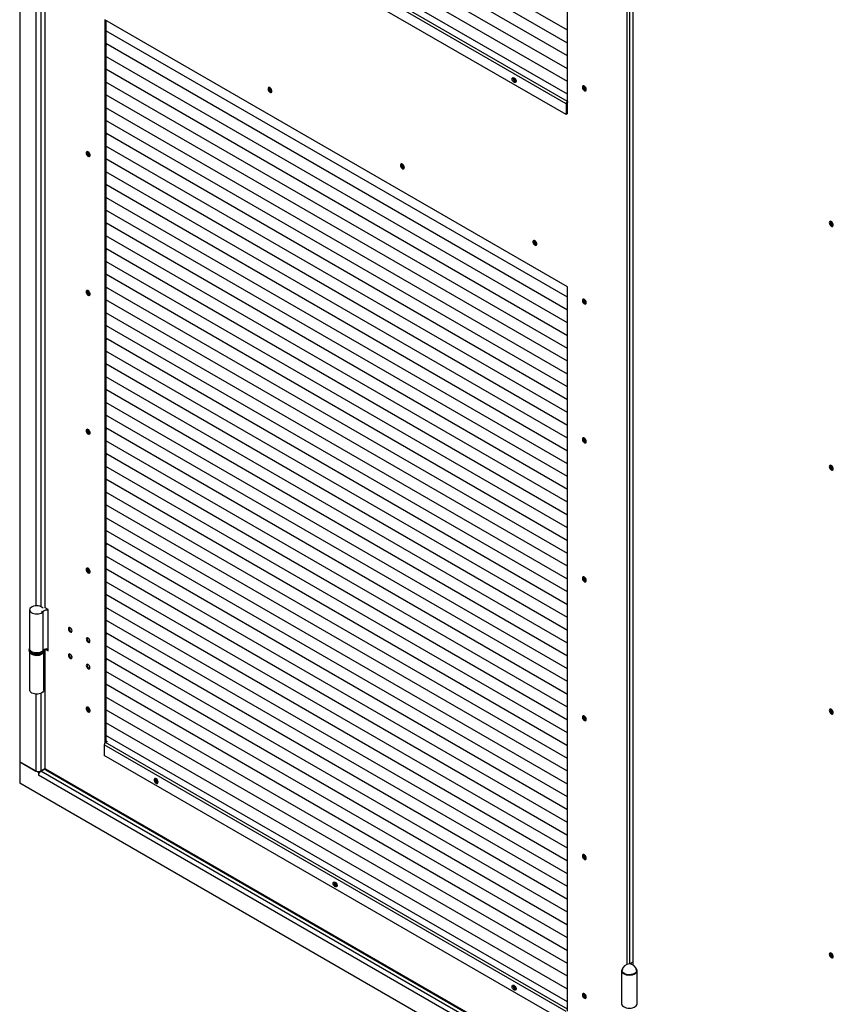
# Model space of a CAD drawing. Units: millimetres. Extents: x 9 to 412, y 8 to 290.
# Drawn here: x 210 to 237, y 44 to 77 of the extents above; entities that cross this region are included whole.
import ezdxf

# ---------------------------------------------------------------- set-up
doc = ezdxf.new("R2010")
doc.units = ezdxf.units.MM

msp = doc.modelspace()

# ---------------------------------------------------------------- linework, layer by layer
at = {"color": 7, "linetype": 'Continuous', "lineweight": 25}
for p, q in [((209.6667, 115.238), (209.6667, 52.1739)), ((227.7002, 73.8493), (227.7002, 97.6923)), ((229.854, 93.1979), (229.854, 45.4852)), ((227.7002, 76.2578), (212.5021, 85.0314)), ((227.7002, 76.2578), (212.5021, 85.0314)), ((227.7002, 75.8359), (212.5021, 84.6096)), ((227.7002, 75.8359), (212.5021, 84.6096)), ((227.7002, 75.414), (212.5021, 84.1877)), ((227.7002, 75.414), (212.5021, 84.1877)), ((227.7002, 74.9921), (212.5021, 83.7658)), ((227.7002, 74.9921), (212.5021, 83.7658)), ((227.7002, 74.5703), (212.5021, 83.3439)), ((227.7002, 74.5703), (212.5021, 83.3439)), ((227.6979, 73.9159), (212.4951, 82.6923)), ((227.7002, 74.1484), (212.5021, 82.922)), ((227.7002, 74.1484), (212.5021, 82.922)), ((227.6531, 73.8384), (212.4503, 82.6148)), ((227.6531, 73.4818), (212.4503, 82.2582)), ((210.4911, 80.8868), (210.4911, 57.2583)), ((210.5058, 57.2378), (210.5058, 80.8903)), ((227.7002, 67.8069), (212.4739, 76.5969)), ((212.4739, 76.5969), (212.4739, 52.7885)), ((212.5021, 76.5805), (212.5021, 52.811)), ((227.7002, 67.4664), (212.5021, 76.24)), ((227.7002, 67.4663), (212.5021, 76.24)), ((212.5021, 76.24), (212.5437, 76.216)), ((212.5021, 76.24), (212.5359, 76.2205)), ((212.5437, 76.216), (212.5365, 76.2202)), ((212.5437, 76.216), (212.5437, 76.216)), ((227.7002, 67.0445), (212.5021, 75.8181)), ((227.7002, 67.0445), (212.5021, 75.8181)), ((212.5021, 75.8181), (212.5437, 75.7941)), ((212.5021, 75.8181), (212.5359, 75.7986)), ((212.5437, 75.7941), (212.5365, 75.7983)), ((212.5437, 75.7941), (212.5437, 75.7942)), ((227.7002, 66.6226), (212.5021, 75.3963)), ((227.7002, 66.6226), (212.5021, 75.3963)), ((212.5021, 75.3962), (212.5437, 75.3722)), ((212.5021, 75.3962), (212.5359, 75.3768)), ((212.5437, 75.3722), (212.5365, 75.3764)), ((212.5437, 75.3722), (212.5437, 75.3723)), ((227.7002, 66.2007), (212.5021, 74.9744)), ((227.7002, 66.2007), (212.5021, 74.9744)), ((212.5021, 74.9743), (212.5437, 74.9504)), ((212.5021, 74.9743), (212.5359, 74.9549)), ((212.5437, 74.9504), (212.5365, 74.9545)), ((212.5437, 74.9504), (212.5437, 74.9504)), ((227.7002, 65.7788), (212.5021, 74.5525)), ((227.7002, 65.7788), (212.5021, 74.5525)), ((212.5021, 74.5525), (212.5437, 74.5285)), ((212.5021, 74.5525), (212.5359, 74.533)), ((212.5437, 74.5285), (212.5365, 74.5326)), ((212.5437, 74.5285), (212.5437, 74.5285)), ((227.7002, 65.357), (212.5021, 74.1306)), ((227.7002, 65.357), (212.5021, 74.1306)), ((212.5021, 74.1306), (212.5437, 74.1066)), ((212.5021, 74.1306), (212.5359, 74.1111)), ((212.5437, 74.1066), (212.5365, 74.1108)), ((212.5437, 74.1066), (212.5437, 74.1066)), ((227.7002, 64.9351), (212.5021, 73.7087)), ((227.7002, 64.9351), (212.5021, 73.7087)), ((212.5021, 73.7087), (212.5437, 73.6847)), ((212.5021, 73.7087), (212.5359, 73.6892)), ((212.5437, 73.6847), (212.5365, 73.6889)), ((212.5437, 73.6847), (212.5437, 73.6848)), ((227.6884, 73.8588), (227.6531, 73.8384)), ((227.6531, 73.8384), (227.6531, 73.4818)), ((227.6884, 73.8588), (227.6884, 73.5022)), ((227.6884, 73.8561), (227.7002, 73.8493)), ((227.7002, 73.9173), (227.6979, 73.9159)), ((227.6979, 73.9159), (227.6979, 73.8751)), ((227.7002, 73.8765), (227.6979, 73.8751)), ((227.7002, 64.5132), (212.5021, 73.2869)), ((227.7002, 64.5132), (212.5021, 73.2869)), ((212.5021, 73.2868), (212.5437, 73.2629)), ((212.5021, 73.2868), (212.5359, 73.2674)), ((227.6884, 73.5022), (227.6531, 73.4818)), ((212.5437, 73.2629), (212.5365, 73.267)), ((212.5437, 73.2629), (212.5437, 73.2629)), ((227.7002, 64.0913), (212.5021, 72.865)), ((227.7002, 64.0913), (212.5021, 72.865)), ((212.5021, 72.865), (212.5437, 72.841)), ((212.5021, 72.8649), (212.5359, 72.8455)), ((212.5437, 72.841), (212.5365, 72.8451)), ((212.5437, 72.841), (212.5437, 72.841)), ((227.7002, 63.6694), (212.5021, 72.4431)), ((227.7002, 63.6694), (212.5021, 72.4431)), ((212.5021, 72.4431), (212.5437, 72.4191)), ((212.5021, 72.4431), (212.5359, 72.4236)), ((212.5437, 72.4191), (212.5365, 72.4232)), ((212.5437, 72.4191), (212.5437, 72.4191)), ((227.7002, 63.2476), (212.5021, 72.0212)), ((227.7002, 63.2476), (212.5021, 72.0212)), ((212.5021, 72.0212), (212.5437, 71.9972)), ((212.5021, 72.0212), (212.5359, 72.0017)), ((212.5437, 71.9972), (212.5365, 72.0014)), ((212.5437, 71.9972), (212.5437, 71.9972)), ((227.7002, 62.8257), (212.5021, 71.5993)), ((227.7002, 62.8257), (212.5021, 71.5993)), ((212.5021, 71.5993), (212.5437, 71.5753)), ((212.5021, 71.5993), (212.5359, 71.5798)), ((212.5437, 71.5753), (212.5365, 71.5795)), ((212.5437, 71.5753), (212.5437, 71.5754)), ((227.7002, 62.4038), (212.5021, 71.1775)), ((227.7002, 62.4038), (212.5021, 71.1775)), ((212.5021, 71.1774), (212.5437, 71.1535)), ((212.5021, 71.1774), (212.5359, 71.158)), ((212.5437, 71.1535), (212.5365, 71.1576)), ((212.5437, 71.1535), (212.5437, 71.1535)), ((227.7002, 61.9819), (212.5021, 70.7556)), ((227.7002, 61.9819), (212.5021, 70.7556)), ((212.5021, 70.7556), (212.5437, 70.7316)), ((212.5021, 70.7556), (212.5359, 70.7361)), ((212.5437, 70.7316), (212.5365, 70.7357)), ((212.5437, 70.7316), (212.5437, 70.7316)), ((227.7002, 61.56), (212.5021, 70.3337)), ((227.7002, 61.56), (212.5021, 70.3337)), ((212.5021, 70.3337), (212.5437, 70.3097)), ((212.5021, 70.3337), (212.5359, 70.3142)), ((212.5437, 70.3097), (212.5365, 70.3138)), ((212.5437, 70.3097), (212.5437, 70.3097)), ((227.7002, 61.1382), (212.5021, 69.9118)), ((227.7002, 61.1382), (212.5021, 69.9118)), ((212.5021, 69.9118), (212.5437, 69.8878)), ((212.5021, 69.9118), (212.5359, 69.8923)), ((212.5437, 69.8878), (212.5365, 69.892)), ((212.5437, 69.8878), (212.5437, 69.8878)), ((227.7002, 60.7163), (212.5021, 69.4899)), ((227.7002, 60.7163), (212.5021, 69.4899)), ((212.5021, 69.4899), (212.5437, 69.4659)), ((212.5021, 69.4899), (212.5359, 69.4704)), ((212.5437, 69.4659), (212.5365, 69.4701)), ((212.5437, 69.4659), (212.5437, 69.466)), ((227.7002, 60.2944), (212.5021, 69.0681)), ((227.7002, 60.2944), (212.5021, 69.0681)), ((212.5021, 69.068), (212.5437, 69.0441)), ((212.5021, 69.068), (212.5359, 69.0486)), ((212.5437, 69.0441), (212.5365, 69.0482)), ((212.5437, 69.0441), (212.5437, 69.0441)), ((227.7002, 59.8725), (212.5021, 68.6462)), ((227.7002, 59.8725), (212.5021, 68.6462)), ((212.5021, 68.6462), (212.5437, 68.6222)), ((212.5021, 68.6462), (212.5359, 68.6267)), ((212.5437, 68.6222), (212.5365, 68.6263)), ((212.5437, 68.6222), (212.5437, 68.6222)), ((227.7002, 59.4506), (212.5021, 68.2243)), ((227.7002, 59.4506), (212.5021, 68.2243)), ((212.5021, 68.2243), (212.5437, 68.2003)), ((212.5021, 68.2243), (212.5359, 68.2048)), ((212.5437, 68.2003), (212.5365, 68.2044)), ((212.5437, 68.2003), (212.5437, 68.2003)), ((227.7002, 59.0288), (212.5021, 67.8024)), ((227.7002, 59.0288), (212.5021, 67.8024)), ((212.5021, 67.8024), (212.5437, 67.7784)), ((212.5021, 67.8024), (212.5359, 67.7829)), ((212.5437, 67.7784), (212.5365, 67.7826)), ((212.5437, 67.7784), (212.5437, 67.7784)), ((227.7002, 43.9639), (227.7002, 67.8069)), ((227.7002, 58.6069), (212.5021, 67.3805)), ((227.7002, 58.6069), (212.5021, 67.3805)), ((212.5021, 67.3805), (212.5437, 67.3565)), ((212.5021, 67.3805), (212.5359, 67.3611)), ((212.5437, 67.3565), (212.5365, 67.3607)), ((212.5437, 67.3565), (212.5437, 67.3566)), ((227.7002, 58.185), (212.5021, 66.9587)), ((227.7002, 58.185), (212.5021, 66.9587)), ((212.5021, 66.9586), (212.5437, 66.9347)), ((212.5021, 66.9586), (212.5359, 66.9392)), ((212.5437, 66.9347), (212.5365, 66.9388)), ((212.5437, 66.9347), (212.5437, 66.9347)), ((227.7002, 57.7631), (212.5021, 66.5368)), ((227.7002, 57.7631), (212.5021, 66.5368)), ((212.5021, 66.5368), (212.5437, 66.5128)), ((212.5021, 66.5368), (212.5359, 66.5173)), ((212.5437, 66.5128), (212.5365, 66.5169)), ((212.5437, 66.5128), (212.5437, 66.5128)), ((227.7002, 57.3412), (212.5021, 66.1149)), ((227.7002, 57.3412), (212.5021, 66.1149)), ((212.5021, 66.1149), (212.5437, 66.0909)), ((212.5021, 66.1149), (212.5359, 66.0954)), ((212.5437, 66.0909), (212.5365, 66.0951)), ((212.5437, 66.0909), (212.5437, 66.0909)), ((227.7002, 56.9194), (212.5021, 65.693)), ((227.7002, 56.9194), (212.5021, 65.693)), ((212.5021, 65.693), (212.5437, 65.669)), ((212.5021, 65.693), (212.5359, 65.6735)), ((212.5437, 65.669), (212.5365, 65.6732)), ((212.5437, 65.669), (212.5437, 65.669)), ((227.7002, 56.4975), (212.5021, 65.2712)), ((227.7002, 56.4975), (212.5021, 65.2711)), ((212.5021, 65.2711), (212.5437, 65.2471)), ((212.5021, 65.2711), (212.5359, 65.2517)), ((212.5437, 65.2471), (212.5365, 65.2513)), ((212.5437, 65.2471), (212.5437, 65.2472)), ((227.7002, 56.0756), (212.5021, 64.8493)), ((227.7002, 56.0756), (212.5021, 64.8493)), ((212.5021, 64.8492), (212.5437, 64.8253)), ((212.5021, 64.8492), (212.5359, 64.8298)), ((212.5437, 64.8253), (212.5365, 64.8294)), ((212.5437, 64.8253), (212.5437, 64.8253)), ((227.7002, 55.6537), (212.5021, 64.4274)), ((227.7002, 55.6537), (212.5021, 64.4274)), ((212.5021, 64.4274), (212.5437, 64.4034)), ((212.5021, 64.4274), (212.5359, 64.4079)), ((212.5437, 64.4034), (212.5365, 64.4075)), ((212.5437, 64.4034), (212.5437, 64.4034)), ((227.7002, 55.2318), (212.5021, 64.0055)), ((227.7002, 55.2318), (212.5021, 64.0055)), ((212.5021, 64.0055), (212.5437, 63.9815)), ((212.5021, 64.0055), (212.5359, 63.986)), ((212.5437, 63.9815), (212.5365, 63.9857)), ((212.5437, 63.9815), (212.5437, 63.9815)), ((227.7002, 54.81), (212.5021, 63.5836)), ((227.7002, 54.81), (212.5021, 63.5836)), ((212.5021, 63.5836), (212.5437, 63.5596)), ((212.5021, 63.5836), (212.5359, 63.5641)), ((212.5437, 63.5596), (212.5365, 63.5638)), ((212.5437, 63.5596), (212.5437, 63.5596)), ((227.7002, 54.3881), (212.5021, 63.1618)), ((227.7002, 54.3881), (212.5021, 63.1618)), ((212.5021, 63.1617), (212.5437, 63.1377)), ((212.5021, 63.1617), (212.5359, 63.1423)), ((212.5437, 63.1377), (212.5365, 63.1419)), ((212.5437, 63.1377), (212.5437, 63.1378)), ((227.7002, 53.9662), (212.5021, 62.7399)), ((227.7002, 53.9662), (212.5021, 62.7399)), ((212.5021, 62.7398), (212.5437, 62.7159)), ((212.5021, 62.7398), (212.5359, 62.7204)), ((212.5437, 62.7159), (212.5365, 62.72)), ((212.5437, 62.7159), (212.5437, 62.7159)), ((227.7002, 53.5443), (212.5021, 62.318)), ((227.7002, 53.5443), (212.5021, 62.318)), ((212.5021, 62.318), (212.5437, 62.294)), ((212.5021, 62.318), (212.5359, 62.2985)), ((212.5437, 62.294), (212.5365, 62.2981)), ((212.5437, 62.294), (212.5437, 62.294)), ((227.7002, 53.1225), (212.5021, 61.8961)), ((227.7002, 53.1224), (212.5021, 61.8961)), ((212.5021, 61.8961), (212.5437, 61.8721)), ((212.5021, 61.8961), (212.5359, 61.8766)), ((212.5437, 61.8721), (212.5365, 61.8763)), ((212.5437, 61.8721), (212.5437, 61.8721)), ((227.7002, 52.7006), (212.5021, 61.4742)), ((227.7002, 52.7006), (212.5021, 61.4742)), ((212.5021, 61.4742), (212.5437, 61.4502)), ((212.5021, 61.4742), (212.5359, 61.4547)), ((212.5437, 61.4502), (212.5365, 61.4544)), ((212.5437, 61.4502), (212.5437, 61.4503)), ((227.7002, 52.2787), (212.5021, 61.0524)), ((227.7002, 52.2787), (212.5021, 61.0524)), ((212.5021, 61.0523), (212.5437, 61.0283)), ((212.5021, 61.0523), (212.5359, 61.0329)), ((212.5437, 61.0283), (212.5365, 61.0325)), ((212.5437, 61.0283), (212.5437, 61.0284)), ((227.7002, 51.8568), (212.5021, 60.6305)), ((227.7002, 51.8568), (212.5021, 60.6305)), ((212.5021, 60.6304), (212.5437, 60.6065)), ((212.5021, 60.6304), (212.5359, 60.611)), ((212.5437, 60.6065), (212.5365, 60.6106)), ((212.5437, 60.6065), (212.5437, 60.6065)), ((227.7002, 51.4349), (212.5021, 60.2086)), ((227.7002, 51.4349), (212.5021, 60.2086)), ((212.5021, 60.2086), (212.5437, 60.1846)), ((212.5021, 60.2086), (212.5359, 60.1891)), ((212.5437, 60.1846), (212.5365, 60.1887)), ((212.5437, 60.1846), (212.5437, 60.1846)), ((227.7002, 51.0131), (212.5021, 59.7867)), ((227.7002, 51.0131), (212.5021, 59.7867)), ((212.5021, 59.7867), (212.5437, 59.7627)), ((212.5021, 59.7867), (212.5359, 59.7672)), ((212.5437, 59.7627), (212.5365, 59.7669)), ((212.5437, 59.7627), (212.5437, 59.7627)), ((227.7002, 50.5912), (212.5021, 59.3648)), ((227.7002, 50.5912), (212.5021, 59.3648)), ((212.5021, 59.3648), (212.5437, 59.3408)), ((212.5021, 59.3648), (212.5359, 59.3453)), ((212.5437, 59.3408), (212.5365, 59.345)), ((212.5437, 59.3408), (212.5437, 59.3409)), ((227.7002, 50.1693), (212.5021, 58.943)), ((227.7002, 50.1693), (212.5021, 58.943)), ((212.5021, 58.9429), (212.5437, 58.919)), ((212.5021, 58.9429), (212.5359, 58.9235)), ((212.5437, 58.919), (212.5365, 58.9231)), ((212.5437, 58.919), (212.5437, 58.919)), ((227.7002, 49.7474), (212.5021, 58.5211)), ((227.7002, 49.7474), (212.5021, 58.5211)), ((212.5021, 58.5211), (212.5437, 58.4971)), ((212.5021, 58.521), (212.5359, 58.5016)), ((212.5437, 58.4971), (212.5365, 58.5012)), ((212.5437, 58.4971), (212.5437, 58.4971)), ((227.7002, 49.3255), (212.5021, 58.0992)), ((227.7002, 49.3255), (212.5021, 58.0992)), ((212.5021, 58.0992), (212.5437, 58.0752)), ((212.5021, 58.0992), (212.5359, 58.0797)), ((212.5437, 58.0752), (212.5365, 58.0793)), ((212.5437, 58.0752), (212.5437, 58.0752)), ((227.7002, 48.9037), (212.5021, 57.6773)), ((227.7002, 48.9037), (212.5021, 57.6773)), ((212.5021, 57.6773), (212.5437, 57.6533)), ((212.5021, 57.6773), (212.5359, 57.6578)), ((212.5437, 57.6533), (212.5365, 57.6575)), ((212.5437, 57.6533), (212.5437, 57.6533)), ((209.9931, 57.1719), (209.9931, 55.8926)), ((210.3855, 57.1321), (210.4406, 57.1184)), ((210.4406, 55.8391), (210.4406, 57.1184)), ((210.6, 57.1834), (210.5058, 57.2378)), ((210.6, 55.8225), (210.6, 57.1834)), ((227.7002, 48.4818), (212.5021, 57.2554)), ((227.7002, 48.4818), (212.5021, 57.2554)), ((212.5021, 57.2554), (212.5437, 57.2314)), ((212.5021, 57.2554), (212.5359, 57.2359)), ((212.5437, 57.2314), (212.5365, 57.2356)), ((212.5437, 57.2314), (212.5437, 57.2315)), ((227.7002, 48.0599), (212.5021, 56.8336)), ((227.7002, 48.0599), (212.5021, 56.8336)), ((212.5021, 56.8335), (212.5437, 56.8096)), ((212.5021, 56.8335), (212.5359, 56.8141)), ((212.5437, 56.8096), (212.5365, 56.8137)), ((212.5437, 56.8096), (212.5437, 56.8096)), ((227.7002, 47.638), (212.5021, 56.4117)), ((227.7002, 47.638), (212.5021, 56.4117)), ((212.5021, 56.4117), (212.5437, 56.3877)), ((212.5021, 56.4117), (212.5359, 56.3922)), ((212.5437, 56.3877), (212.5365, 56.3918)), ((212.5437, 56.3877), (212.5437, 56.3877)), ((209.9764, 55.8654), (209.9764, 55.8382)), ((209.9931, 55.7818), (209.9931, 54.5317)), ((210.4598, 54.5317), (210.4598, 55.7804)), ((210.4764, 55.8382), (210.4764, 55.8654)), ((210.4764, 55.8654), (210.4764, 55.8623)), ((210.4911, 55.8734), (210.4911, 51.9507)), ((210.5045, 55.8777), (210.5058, 55.8769)), ((210.5058, 51.9303), (210.5058, 55.8769)), ((210.5058, 55.8769), (210.6, 55.8225)), ((210.5483, 55.8851), (210.6, 55.8552)), ((227.7002, 47.2161), (212.5021, 55.9898)), ((227.7002, 47.2161), (212.5021, 55.9898)), ((212.5021, 55.9898), (212.5437, 55.9658)), ((212.5021, 55.9898), (212.5359, 55.9703)), ((212.5437, 55.9658), (212.5365, 55.9699)), ((212.5437, 55.9658), (212.5437, 55.9658)), ((227.7002, 46.7943), (212.5021, 55.5679)), ((227.7002, 46.7943), (212.5021, 55.5679)), ((212.5021, 55.5679), (212.5437, 55.5439)), ((212.5021, 55.5679), (212.5359, 55.5484)), ((212.5437, 55.5439), (212.5365, 55.5481)), ((212.5437, 55.5439), (212.5437, 55.5439)), ((227.7002, 46.3724), (212.5021, 55.146)), ((227.7002, 46.3724), (212.5021, 55.146)), ((212.5021, 55.146), (212.5437, 55.122)), ((212.5021, 55.146), (212.5359, 55.1265)), ((212.5437, 55.122), (212.5365, 55.1262)), ((212.5437, 55.122), (212.5437, 55.1221)), ((227.7002, 45.9505), (212.5021, 54.7242)), ((227.7002, 45.9505), (212.5021, 54.7242)), ((212.5021, 54.7241), (212.5437, 54.7002)), ((212.5021, 54.7241), (212.5359, 54.7047)), ((212.5437, 54.7002), (212.5365, 54.7043)), ((212.5437, 54.7002), (212.5437, 54.7002)), ((227.7002, 45.5286), (212.5021, 54.3023)), ((227.7002, 45.5286), (212.5021, 54.3023)), ((212.5021, 54.3023), (212.5437, 54.2783)), ((212.5021, 54.3023), (212.5359, 54.2828)), ((212.5437, 54.2783), (212.5365, 54.2824)), ((212.5437, 54.2783), (212.5437, 54.2783)), ((227.7002, 45.1067), (212.5021, 53.8804)), ((227.7002, 45.1067), (212.5021, 53.8804)), ((212.5021, 53.8804), (212.5437, 53.8564)), ((212.5021, 53.8804), (212.5359, 53.8609)), ((212.5437, 53.8564), (212.5365, 53.8605)), ((212.5437, 53.8564), (212.5437, 53.8564)), ((227.7002, 44.6849), (212.5021, 53.4585)), ((227.7002, 44.6849), (212.5021, 53.4585)), ((212.5021, 53.4585), (212.5437, 53.4345)), ((212.5021, 53.4585), (212.5359, 53.439)), ((212.5437, 53.4345), (212.5365, 53.4387)), ((212.5437, 53.4345), (212.5437, 53.4345)), ((227.7002, 44.263), (212.5021, 53.0366)), ((227.7002, 44.263), (212.5021, 53.0366)), ((212.5021, 53.0366), (212.5437, 53.0126)), ((212.5021, 53.0366), (212.5363, 53.0169)), ((212.5021, 52.86), (212.5446, 52.8355)), ((212.5437, 53.0126), (212.5363, 53.0169)), ((212.5437, 53.0126), (212.5437, 53.0127)), ((227.6531, 43.953), (212.4503, 52.7294)), ((212.4503, 52.7294), (212.4503, 52.3728)), ((212.5446, 52.8355), (212.4951, 52.8069)), ((227.6979, 44.0306), (212.4951, 52.8069)), ((212.5021, 52.8192), (212.5092, 52.8151)), ((227.6531, 43.5964), (212.4503, 52.3728)), ((210.2818, 51.8187), (209.6667, 52.1739)), ((209.6667, 52.1739), (209.6667, 51.4662)), ((209.6667, 52.1739), (210.2017, 51.865)), ((210.3573, 51.865), (210.4928, 51.9432)), ((210.4953, 51.9392), (210.362, 51.8623)), ((210.5058, 51.9303), (210.5175, 51.9235)), ((229.6566, 40.8748), (210.5175, 51.9235)), ((210.5279, 51.9006), (229.6669, 40.8519)), ((210.336, 51.85), (210.2818, 51.8187)), ((210.2818, 51.8187), (210.2818, 51.7289)), ((210.2842, 51.7303), (210.2818, 51.7289)), ((210.2818, 51.7289), (210.2842, 51.7275)), ((268.5875, 18.0698), (210.2842, 51.7275)), ((210.33, 51.8535), (210.336, 51.85)), ((210.336, 51.85), (210.336, 51.8422)), ((210.3552, 51.858), (210.3505, 51.8553)), ((210.3505, 51.8553), (210.351, 51.855)), ((210.3505, 51.8553), (210.3505, 51.8546)), ((269.205, 17.0954), (209.6667, 51.4662)), ((229.854, 45.5696), (229.7583, 45.5144)), ((229.8466, 45.4891), (229.854, 45.4934)), ((229.4829, 45.2944), (229.4829, 44.2057)), ((229.9929, 44.2057), (229.9929, 45.2944))]:
    msp.add_line(p, q, dxfattribs=at)
at = {"color": 8, "linetype": 'Continuous', "lineweight": 25}
for p, q in [((229.6683, 45.5049), (229.6683, 93.1781)), ((229.7391, 93.1678), (229.7391, 45.5152)), ((229.8687, 45.4763), (229.8687, 93.2067)), ((210.3573, 79.4335), (210.3573, 57.2834)), ((210.2017, 79.4111), (210.2017, 57.3058)), ((210.5093, 55.879), (210.5058, 55.8769)), ((210.2017, 54.3978), (210.2017, 51.865)), ((210.3573, 54.4202), (210.3573, 51.865)), ((268.6378, 18.2204), (210.362, 51.8623))]:
    msp.add_line(p, q, dxfattribs=at)
at = {"color": 7, "linetype": 'Continuous', "lineweight": 25, "flags": 128}
for points in [[(225.8794, 74.6554), (225.8838, 74.6799), (225.8963, 74.6961), (225.9154, 74.7017), (225.9383, 74.696), (225.962, 74.6798), (225.9833, 74.6552), (225.9994, 74.6256), (226.008, 74.595), (226.008, 74.5675), (225.9994, 74.5468), (225.9833, 74.5357), (225.962, 74.5358), (225.9383, 74.5469), (225.9154, 74.5677), (225.8963, 74.5952), (225.8838, 74.6259), (225.8794, 74.6554)], [(225.9148, 74.6758), (225.9192, 74.7004), (225.9196, 74.7015)], [(217.842, 74.3281), (217.8464, 74.2985), (217.8589, 74.2679), (217.8779, 74.2403), (217.9008, 74.2196), (217.9245, 74.2084), (217.9459, 74.2084), (217.9619, 74.2194), (217.9705, 74.2401), (217.9705, 74.2676), (217.9619, 74.2982), (217.9459, 74.3278), (217.9245, 74.3524), (217.9008, 74.3686), (217.8779, 74.3743), (217.8589, 74.3687), (217.8464, 74.3526), (217.842, 74.3281)], [(217.8774, 74.3743), (217.8746, 74.3689), (217.8703, 74.3444)], [(228.3189, 74.3086), (228.3146, 74.3382), (228.302, 74.3688), (228.283, 74.3964), (228.2601, 74.4171), (228.2364, 74.4283), (228.2151, 74.4283), (228.199, 74.4173), (228.1904, 74.3966), (228.1904, 74.3691), (228.199, 74.3385), (228.2151, 74.3089), (228.2364, 74.2843), (228.2601, 74.2681), (228.283, 74.2624), (228.302, 74.268), (228.3146, 74.2841), (228.3189, 74.3086)], [(228.3119, 74.2787), (228.3058, 74.2791), (228.2824, 74.2875)], [(211.8551, 72.2181), (211.8595, 72.1885), (211.8721, 72.1579), (211.8911, 72.1304), (211.914, 72.1096), (211.9377, 72.0984), (211.959, 72.0984), (211.9751, 72.1095), (211.9837, 72.1301), (211.9837, 72.1577), (211.9751, 72.1883), (211.959, 72.2179), (211.9377, 72.2424), (211.914, 72.2587), (211.8911, 72.2644), (211.8721, 72.2588), (211.8595, 72.2426), (211.8551, 72.2181)], [(211.8905, 72.2644), (211.8878, 72.2589), (211.8834, 72.2344)], [(222.3321, 71.736), (222.3277, 71.7655), (222.3152, 71.7962), (222.2962, 71.8237), (222.2733, 71.8445), (222.2496, 71.8556), (222.2282, 71.8557), (222.2122, 71.8446), (222.2036, 71.8239), (222.2036, 71.7964), (222.2122, 71.7658), (222.2282, 71.7362), (222.2496, 71.7116), (222.2733, 71.6954), (222.2962, 71.6897), (222.3152, 71.6953), (222.3277, 71.7114), (222.3321, 71.736)], [(222.2378, 71.8571), (222.2351, 71.8516), (222.2308, 71.8271)], [(236.321, 69.9205), (236.3254, 69.8909), (236.338, 69.8603), (236.357, 69.8327), (236.3799, 69.812), (236.4036, 69.8008), (236.4249, 69.8008), (236.441, 69.8118), (236.4496, 69.8325), (236.4496, 69.86), (236.441, 69.8906), (236.4249, 69.9202), (236.4036, 69.9448), (236.3799, 69.961), (236.357, 69.9667), (236.338, 69.9611), (236.3254, 69.945), (236.321, 69.9205)], [(236.3564, 69.9667), (236.3537, 69.9613), (236.3493, 69.9368)], [(236.354, 69.9341), (236.3586, 69.958), (236.3637, 69.9662)], [(236.4468, 69.8223), (236.4371, 69.822), (236.4141, 69.83), (236.3911, 69.8485), (236.3716, 69.8748), (236.3586, 69.9049), (236.354, 69.9341)], [(226.6926, 69.2187), (226.6882, 69.2483), (226.6757, 69.2789), (226.6567, 69.3064), (226.6338, 69.3272), (226.61, 69.3384), (226.5887, 69.3384), (226.5727, 69.3273), (226.5641, 69.3067), (226.5641, 69.2791), (226.5727, 69.2485), (226.5887, 69.2189), (226.61, 69.1944), (226.6338, 69.1781), (226.6567, 69.1724), (226.6757, 69.178), (226.6882, 69.1942), (226.6926, 69.2187)], [(226.5983, 69.3398), (226.5956, 69.3344), (226.5913, 69.3099)], [(211.8551, 67.6455), (211.8595, 67.6159), (211.8721, 67.5853), (211.8911, 67.5577), (211.914, 67.537), (211.9377, 67.5258), (211.959, 67.5258), (211.9751, 67.5368), (211.9837, 67.5575), (211.9837, 67.585), (211.9751, 67.6156), (211.959, 67.6452), (211.9377, 67.6698), (211.914, 67.686), (211.8911, 67.6917), (211.8721, 67.6861), (211.8595, 67.67), (211.8551, 67.6455)], [(211.8905, 67.6917), (211.8878, 67.6863), (211.8834, 67.6618)], [(228.3189, 67.2864), (228.3146, 67.3159), (228.302, 67.3466), (228.283, 67.3741), (228.2601, 67.3949), (228.2364, 67.406), (228.2151, 67.4061), (228.199, 67.395), (228.1904, 67.3743), (228.1904, 67.3468), (228.199, 67.3162), (228.2151, 67.2866), (228.2364, 67.262), (228.2601, 67.2458), (228.283, 67.2401), (228.302, 67.2457), (228.3146, 67.2619), (228.3189, 67.2864)], [(228.3119, 67.2564), (228.3058, 67.2568), (228.2824, 67.2653)], [(211.8551, 63.0728), (211.8595, 63.0433), (211.8721, 63.0126), (211.8911, 62.9851), (211.914, 62.9643), (211.9377, 62.9532), (211.959, 62.9531), (211.9751, 62.9642), (211.9837, 62.9849), (211.9837, 63.0124), (211.9751, 63.043), (211.959, 63.0726), (211.9377, 63.0972), (211.914, 63.1134), (211.8911, 63.1191), (211.8721, 63.1135), (211.8595, 63.0974), (211.8551, 63.0728)], [(211.8905, 63.1191), (211.8878, 63.1137), (211.8834, 63.0892)], [(228.3189, 62.7137), (228.3146, 62.7433), (228.302, 62.7739), (228.283, 62.8015), (228.2601, 62.8222), (228.2364, 62.8334), (228.2151, 62.8334), (228.199, 62.8224), (228.1904, 62.8017), (228.1904, 62.7742), (228.199, 62.7436), (228.2151, 62.714), (228.2364, 62.6894), (228.2601, 62.6732), (228.283, 62.6675), (228.302, 62.6731), (228.3146, 62.6892), (228.3189, 62.7137)], [(228.3119, 62.6838), (228.3058, 62.6842), (228.2824, 62.6926)], [(236.321, 61.8912), (236.3254, 61.8616), (236.338, 61.831), (236.357, 61.8034), (236.3799, 61.7827), (236.4036, 61.7715), (236.4249, 61.7715), (236.441, 61.7825), (236.4496, 61.8032), (236.4496, 61.8307), (236.441, 61.8613), (236.4249, 61.8909), (236.4036, 61.9155), (236.3799, 61.9317), (236.357, 61.9374), (236.338, 61.9318), (236.3254, 61.9157), (236.321, 61.8912)], [(236.3564, 61.9374), (236.3537, 61.932), (236.3493, 61.9075)], [(236.354, 61.9048), (236.3586, 61.9287), (236.3637, 61.9369)], [(236.4468, 61.7929), (236.4371, 61.7927), (236.4141, 61.8007), (236.3911, 61.8192), (236.3716, 61.8455), (236.3586, 61.8756), (236.354, 61.9048)], [(211.8551, 58.5002), (211.8595, 58.4706), (211.8721, 58.44), (211.8911, 58.4125), (211.914, 58.3917), (211.9377, 58.3806), (211.959, 58.3805), (211.9751, 58.3916), (211.9837, 58.4123), (211.9837, 58.4398), (211.9751, 58.4704), (211.959, 58.5), (211.9377, 58.5245), (211.914, 58.5408), (211.8911, 58.5465), (211.8721, 58.5409), (211.8595, 58.5247), (211.8551, 58.5002)], [(211.8905, 58.5465), (211.8878, 58.5411), (211.8834, 58.5165)], [(228.3189, 58.1411), (228.3146, 58.1707), (228.302, 58.2013), (228.283, 58.2289), (228.2601, 58.2496), (228.2364, 58.2608), (228.2151, 58.2608), (228.199, 58.2498), (228.1904, 58.2291), (228.1904, 58.2016), (228.199, 58.1709), (228.2151, 58.1414), (228.2364, 58.1168), (228.2601, 58.1006), (228.283, 58.0949), (228.302, 58.1005), (228.3146, 58.1166), (228.3189, 58.1411)], [(228.3119, 58.1112), (228.3058, 58.1116), (228.2824, 58.12)], [(210.4383, 57.2283), (210.4109, 57.2544), (210.374, 57.2762), (210.3296, 57.2927), (210.2799, 57.303), (210.2275, 57.3065), (210.175, 57.3032), (210.1251, 57.2932), (210.0805, 57.2769), (210.0433, 57.2553), (210.0155, 57.2294), (209.9985, 57.2005), (209.9931, 57.1702), (209.9997, 57.14), (210.018, 57.1114), (210.0468, 57.0859), (210.0849, 57.0647), (210.1303, 57.0491), (210.1805, 57.0398), (210.2331, 57.0372), (210.2854, 57.0415), (210.3346, 57.0525), (210.3784, 57.0696), (210.4143, 57.0919), (210.4406, 57.1184)], [(211.2706, 56.5513), (211.2752, 56.5221), (211.2882, 56.4921), (211.3077, 56.4658), (211.3307, 56.4472), (211.3537, 56.4392), (211.3732, 56.443), (211.3862, 56.458), (211.3908, 56.482), (211.3862, 56.5112), (211.3732, 56.5412), (211.3537, 56.5675), (211.3307, 56.5861), (211.3077, 56.5941), (211.2882, 56.5903), (211.2752, 56.5753), (211.2706, 56.5513)], [(211.9801, 56.1418), (211.9755, 56.171), (211.9625, 56.201), (211.943, 56.2273), (211.92, 56.2459), (211.897, 56.2539), (211.8775, 56.2501), (211.8644, 56.2351), (211.8599, 56.2112), (211.8644, 56.182), (211.8775, 56.1519), (211.897, 56.1256), (211.92, 56.1071), (211.943, 56.0991), (211.9625, 56.1029), (211.9755, 56.1179), (211.9801, 56.1418)], [(210.4406, 55.8391), (210.4143, 55.8127), (210.3784, 55.7904), (210.3346, 55.7733), (210.2854, 55.7623), (210.2331, 55.758), (210.1805, 55.7605), (210.1303, 55.7699), (210.0849, 55.7855), (210.0468, 55.8066), (210.018, 55.8321), (209.9997, 55.8607), (209.9931, 55.891), (209.9931, 55.8926)], [(211.3908, 55.611), (211.3862, 55.6402), (211.3732, 55.6702), (211.3537, 55.6965), (211.3307, 55.7151), (211.3077, 55.7231), (211.2882, 55.7193), (211.2752, 55.7043), (211.2706, 55.6804), (211.2752, 55.6512), (211.2882, 55.6211), (211.3077, 55.5948), (211.3307, 55.5763), (211.3537, 55.5683), (211.3732, 55.5721), (211.3862, 55.5871), (211.3908, 55.611)], [(211.9801, 55.2708), (211.9755, 55.3), (211.9625, 55.33), (211.943, 55.3563), (211.92, 55.3749), (211.897, 55.3829), (211.8775, 55.3791), (211.8644, 55.3641), (211.8599, 55.3402), (211.8644, 55.311), (211.8775, 55.281), (211.897, 55.2547), (211.92, 55.2361), (211.943, 55.2281), (211.9625, 55.2319), (211.9755, 55.2469), (211.9801, 55.2708)], [(210.4598, 54.5317), (210.4592, 54.5226), (210.4498, 54.4926), (210.4288, 54.4647), (210.3975, 54.4401), (210.3575, 54.4202), (210.3107, 54.4061), (210.2597, 54.3984), (210.2069, 54.3975), (210.1551, 54.4035), (210.107, 54.416), (210.065, 54.4345), (210.0312, 54.4579), (210.0075, 54.4851), (209.995, 54.5147), (209.9931, 54.5317)], [(211.8551, 53.9276), (211.8595, 53.898), (211.8721, 53.8674), (211.8911, 53.8398), (211.914, 53.8191), (211.9377, 53.8079), (211.959, 53.8079), (211.9751, 53.8189), (211.9837, 53.8396), (211.9837, 53.8671), (211.9751, 53.8978), (211.959, 53.9273), (211.9377, 53.9519), (211.914, 53.9681), (211.8911, 53.9738), (211.8721, 53.9682), (211.8595, 53.9521), (211.8551, 53.9276)], [(211.8905, 53.9738), (211.8878, 53.9684), (211.8834, 53.9439)], [(236.321, 53.8618), (236.3254, 53.8323), (236.338, 53.8016), (236.357, 53.7741), (236.3799, 53.7533), (236.4036, 53.7422), (236.4249, 53.7421), (236.441, 53.7532), (236.4496, 53.7739), (236.4496, 53.8014), (236.441, 53.832), (236.4249, 53.8616), (236.4036, 53.8862), (236.3799, 53.9024), (236.357, 53.9081), (236.338, 53.9025), (236.3254, 53.8864), (236.321, 53.8618)], [(236.3564, 53.9081), (236.3537, 53.9027), (236.3493, 53.8782)], [(236.354, 53.8754), (236.3586, 53.8994), (236.3637, 53.9076)], [(236.4468, 53.7636), (236.4371, 53.7633), (236.4141, 53.7713), (236.3911, 53.7899), (236.3716, 53.8162), (236.3586, 53.8462), (236.354, 53.8754)], [(228.3189, 53.5685), (228.3146, 53.5981), (228.302, 53.6287), (228.283, 53.6562), (228.2601, 53.677), (228.2364, 53.6881), (228.2151, 53.6882), (228.199, 53.6771), (228.1904, 53.6564), (228.1904, 53.6289), (228.199, 53.5983), (228.2151, 53.5687), (228.2364, 53.5442), (228.2601, 53.5279), (228.283, 53.5222), (228.302, 53.5278), (228.3146, 53.544), (228.3189, 53.5685)], [(228.3119, 53.5386), (228.3058, 53.5389), (228.2824, 53.5474)], [(214.224, 51.4986), (214.2196, 51.5282), (214.207, 51.5588), (214.188, 51.5863), (214.1651, 51.6071), (214.1414, 51.6183), (214.1201, 51.6183), (214.104, 51.6072), (214.0954, 51.5866), (214.0954, 51.5591), (214.104, 51.5284), (214.1201, 51.4988), (214.1414, 51.4743), (214.1651, 51.458), (214.188, 51.4523), (214.207, 51.4579), (214.2196, 51.4741), (214.224, 51.4986)], [(214.1345, 51.6195), (214.1341, 51.6184), (214.1297, 51.5939)], [(228.3189, 48.9959), (228.3146, 49.0254), (228.302, 49.0561), (228.283, 49.0836), (228.2601, 49.1044), (228.2364, 49.1155), (228.2151, 49.1156), (228.199, 49.1045), (228.1904, 49.0838), (228.1904, 49.0563), (228.199, 49.0257), (228.2151, 48.9961), (228.2364, 48.9715), (228.2601, 48.9553), (228.283, 48.9496), (228.302, 48.9552), (228.3146, 48.9713), (228.3189, 48.9959)], [(228.3119, 48.9659), (228.3058, 48.9663), (228.2824, 48.9748)], [(219.9869, 48.1717), (219.9913, 48.1963), (220.0038, 48.2124), (220.0228, 48.218), (220.0457, 48.2123), (220.0694, 48.1961), (220.0908, 48.1715), (220.1068, 48.1419), (220.1154, 48.1113), (220.1154, 48.0838), (220.1068, 48.0631), (220.0908, 48.052), (220.0694, 48.0521), (220.0457, 48.0632), (220.0228, 48.084), (220.0038, 48.1115), (219.9913, 48.1422), (219.9869, 48.1717)], [(220.0222, 48.1922), (220.0266, 48.2167), (220.0271, 48.2178)], [(236.321, 45.8325), (236.3254, 45.803), (236.338, 45.7723), (236.357, 45.7448), (236.3799, 45.724), (236.4036, 45.7129), (236.4249, 45.7128), (236.441, 45.7239), (236.4496, 45.7446), (236.4496, 45.7721), (236.441, 45.8027), (236.4249, 45.8323), (236.4036, 45.8569), (236.3799, 45.8731), (236.357, 45.8788), (236.338, 45.8732), (236.3254, 45.857), (236.321, 45.8325)], [(236.3564, 45.8788), (236.3537, 45.8734), (236.3493, 45.8489)], [(236.354, 45.8461), (236.3586, 45.87), (236.3637, 45.8782)], [(236.4468, 45.7343), (236.4371, 45.734), (236.4141, 45.742), (236.3911, 45.7606), (236.3716, 45.7869), (236.3586, 45.8169), (236.354, 45.8461)], [(229.5168, 45.3678), (229.4988, 45.3456), (229.4854, 45.3149), (229.4836, 45.2833), (229.4935, 45.2523), (229.5148, 45.2231), (229.5463, 45.1973), (229.5866, 45.1759), (229.6339, 45.16), (229.686, 45.1503), (229.7405, 45.1472), (229.7949, 45.1509), (229.8466, 45.1612), (229.8933, 45.1777), (229.9329, 45.1995), (229.9635, 45.2258), (229.9837, 45.2552), (229.9925, 45.2863), (229.9896, 45.3179), (229.9751, 45.3484), (229.9589, 45.3678)], [(229.9757, 45.3037), (229.9733, 45.2729), (229.9586, 45.2425), (229.9323, 45.2148), (229.8958, 45.1914), (229.851, 45.1733), (229.8003, 45.1616), (229.7463, 45.1569), (229.6918, 45.1594), (229.6397, 45.169), (229.5929, 45.1852), (229.5536, 45.2071), (229.524, 45.2337), (229.5057, 45.2634), (229.4995, 45.2947), (229.5001, 45.3037)], [(225.8794, 44.77), (225.8838, 44.7946), (225.8963, 44.8107), (225.9154, 44.8163), (225.9383, 44.8106), (225.962, 44.7944), (225.9833, 44.7698), (225.9994, 44.7402), (226.008, 44.7096), (226.008, 44.6821), (225.9994, 44.6614), (225.9833, 44.6503), (225.962, 44.6504), (225.9383, 44.6615), (225.9154, 44.6823), (225.8963, 44.7098), (225.8838, 44.7405), (225.8794, 44.77)], [(225.9148, 44.7905), (225.9192, 44.815), (225.9196, 44.8161)], [(228.3189, 44.4232), (228.3146, 44.4528), (228.302, 44.4834), (228.283, 44.511), (228.2601, 44.5317), (228.2364, 44.5429), (228.2151, 44.5429), (228.199, 44.5319), (228.1904, 44.5112), (228.1904, 44.4837), (228.199, 44.4531), (228.2151, 44.4235), (228.2364, 44.3989), (228.2601, 44.3827), (228.283, 44.377), (228.302, 44.3826), (228.3146, 44.3987), (228.3189, 44.4232)], [(228.3119, 44.3933), (228.3058, 44.3937), (228.2824, 44.4021)], [(229.4829, 44.2057), (229.4836, 44.1946), (229.4935, 44.1635), (229.5148, 44.1344), (229.5463, 44.1085), (229.5866, 44.0872), (229.6339, 44.0713), (229.686, 44.0615), (229.7405, 44.0585), (229.7949, 44.0622), (229.8466, 44.0725), (229.8933, 44.089), (229.9329, 44.1108), (229.9635, 44.137), (229.9837, 44.1664), (229.9925, 44.1976), (229.9929, 44.2057)]]:
    msp.add_lwpolyline(points, dxfattribs=at)
at = {"color": 8, "linetype": 'Continuous', "lineweight": 25, "flags": 128}
for points in [[(209.9764, 55.8382), (209.9773, 55.8265), (209.9875, 55.7958), (210.0088, 55.7671), (210.0404, 55.7418), (210.0806, 55.721), (210.1277, 55.7056), (210.1793, 55.6964), (210.2332, 55.6939), (210.2868, 55.6981), (210.3375, 55.7089), (210.3831, 55.7257), (210.4213, 55.7477), (210.4504, 55.774), (210.4691, 55.8033), (210.4764, 55.8343), (210.4764, 55.8382)], [(210.4032, 55.7633), (210.3611, 55.7438), (210.3127, 55.7299), (210.2602, 55.7224), (210.2062, 55.7215), (210.1531, 55.7274), (210.1034, 55.7398), (210.0595, 55.758), (210.0234, 55.7812), (209.9968, 55.8084), (209.9809, 55.8382), (209.9765, 55.8674)]]:
    msp.add_lwpolyline(points, dxfattribs=at)
at = {"color": 7, "linetype": 'Continuous', "lineweight": 25}
for centre, radius, start, end in [((226.0364, 74.6723), 0.1217, 178.34491, 254.64618), ((226.0348, 74.6703), 0.1193, 164.83962, 255.15501), ((226.0808, 74.6968), 0.1377, 181.37588, 238.61875), ((217.9889, 74.3395), 0.1188, 177.64796, 258.15077), ((217.9867, 74.3368), 0.1156, 161.05436, 258.94027), ((218.0431, 74.3693), 0.1375, 181.3163, 238.67832), ((228.334, 74.3922), 0.1156, 161.05345, 258.94117), ((228.3375, 74.3927), 0.1188, 161.84462, 242.35139), ((228.3768, 74.4169), 0.1307, 176.49588, 243.49874), ((227.7503, 73.834), 0.0973, 122.60548, 177.39452), ((227.7089, 73.8579), 0.0205, 122.60548, 177.39452), ((212.0021, 72.2296), 0.1188, 177.64796, 258.15077), ((211.9999, 72.2268), 0.1156, 161.0526, 258.94202), ((212.0423, 72.2513), 0.1304, 176.40556, 243.58906), ((222.3494, 71.8223), 0.1188, 177.64792, 258.15095), ((222.3472, 71.8195), 0.1156, 161.05345, 258.94117), ((222.4032, 71.8519), 0.1371, 181.80918, 238.78691), ((236.468, 69.9319), 0.1188, 177.64796, 258.15077), ((236.5023, 69.9503), 0.1198, 175.56308, 244.43154), ((226.7099, 69.305), 0.1188, 177.64797, 258.15075), ((226.7077, 69.3023), 0.1156, 161.05345, 258.94117), ((226.7636, 69.3346), 0.1371, 181.80919, 238.78689), ((212.0021, 67.6569), 0.1188, 177.64796, 258.15077), ((211.9999, 67.6542), 0.1156, 161.05382, 258.9408), ((212.0423, 67.6787), 0.1304, 176.40567, 243.58896), ((228.334, 67.3699), 0.1156, 161.05345, 258.94117), ((228.3375, 67.3705), 0.1188, 161.84458, 242.3514), ((228.3768, 67.3946), 0.1307, 176.49585, 243.49877), ((212.0021, 63.0843), 0.1188, 177.64796, 258.15077), ((211.9999, 63.0816), 0.1156, 161.05452, 258.94011), ((212.0423, 63.106), 0.1304, 176.40567, 243.58896), ((228.334, 62.7973), 0.1156, 161.05345, 258.94117), ((228.3375, 62.7978), 0.1188, 161.84488, 242.35134), ((228.3768, 62.822), 0.1307, 176.49586, 243.49876), ((236.5023, 61.921), 0.1198, 175.56308, 244.43154), ((236.468, 61.9026), 0.1188, 177.64796, 258.15077), ((212.0021, 58.5117), 0.1188, 177.64796, 258.15077), ((211.9999, 58.5089), 0.1156, 161.05415, 258.94048), ((212.0423, 58.5334), 0.1304, 176.40562, 243.589), ((228.334, 58.2247), 0.1156, 161.05345, 258.94117), ((228.3375, 58.2252), 0.1188, 161.84475, 242.35137), ((228.3768, 58.2493), 0.1307, 176.49589, 243.49873), ((210.56, 56.9942), 0.1722, 76.55496, 133.88089), ((210.5161, 57.2608), 0.0251, 185.6948, 245.62534), ((211.4073, 56.5609), 0.1078, 161.98577, 258.00885), ((211.4771, 56.6012), 0.1366, 189.79623, 230.19839), ((211.4806, 56.6032), 0.138, 191.64424, 228.35039), ((211.9966, 56.2207), 0.1078, 161.98577, 258.00885), ((210.56, 55.715), 0.1722, 76.55496, 133.88089), ((210.2267, 56.0174), 0.3432, 238.0361, 301.09615), ((211.4073, 55.6899), 0.1078, 161.98577, 258.00885), ((211.4771, 55.7302), 0.1366, 189.79625, 230.19837), ((211.4806, 55.7322), 0.138, 191.64422, 228.35041), ((211.9966, 55.3497), 0.1078, 161.98577, 258.00885), ((212.0021, 53.939), 0.1188, 177.64796, 258.15077), ((211.9999, 53.9363), 0.1156, 161.05426, 258.94037), ((212.0423, 53.9608), 0.1304, 176.40567, 243.58896), ((236.468, 53.8733), 0.1188, 177.64796, 258.15077), ((236.5023, 53.8916), 0.1198, 175.56308, 244.43154), ((228.334, 53.652), 0.1156, 161.05345, 258.94117), ((228.3375, 53.6526), 0.1188, 161.84476, 242.35137), ((228.3768, 53.6767), 0.1307, 176.49588, 243.49875), ((212.5475, 52.7249), 0.0973, 122.60548, 177.39452), ((210.5161, 51.9532), 0.0251, 185.6948, 245.62534), ((210.5413, 51.9205), 0.024, 172.74417, 235.94365), ((210.2795, 52.0151), 0.1691, 242.60967, 297.39033), ((210.4531, 51.7199), 0.169, 122.60548, 177.39452), ((214.2513, 51.5903), 0.1217, 178.34493, 254.6461), ((214.2497, 51.5883), 0.1193, 164.83973, 255.15489), ((214.295, 51.6145), 0.1371, 181.80919, 238.78684), ((228.334, 49.0794), 0.1156, 161.05345, 258.94117), ((228.3375, 49.08), 0.1188, 161.84472, 242.35137), ((228.3765, 49.1039), 0.1304, 175.87312, 243.56109), ((220.1439, 48.1886), 0.1217, 178.34491, 254.64618), ((220.1422, 48.1866), 0.1193, 164.83971, 255.15492), ((220.1882, 48.2131), 0.1377, 181.37591, 238.61872), ((236.468, 45.844), 0.1188, 177.64796, 258.15077), ((236.5023, 45.8623), 0.1198, 175.56308, 244.43155), ((229.7379, 45.2758), 0.2394, 6.68278, 173.31722), ((226.0364, 44.7869), 0.1217, 178.34491, 254.64618), ((226.0348, 44.7849), 0.1193, 164.83975, 255.15487), ((226.0808, 44.8114), 0.1377, 181.3759, 238.61873), ((228.334, 44.5068), 0.1156, 161.05345, 258.94117), ((228.3375, 44.5073), 0.1188, 161.84473, 242.35137), ((228.3768, 44.5315), 0.1307, 176.49587, 243.49875)]:
    msp.add_arc(centre, radius, start, end, dxfattribs=at)
at = {"color": 8, "linetype": 'Continuous', "lineweight": 25}
msp.add_arc((210.3525, 55.8774), 0.1248, 293.9809, 353.05501, dxfattribs=at)
at = {"color": 7, "linetype": 'Continuous', "lineweight": 25}
for points, knots in [([(209.9778, 55.8393), (209.9775, 55.8331), (209.9767, 55.8158), (209.9871, 55.7884), (210.0067, 55.759), (210.0353, 55.7331), (210.0721, 55.7112), (210.1159, 55.6943), (210.1645, 55.6834), (210.2156, 55.6788), (210.2672, 55.6807), (210.3171, 55.689), (210.3635, 55.7036), (210.4046, 55.7241), (210.4373, 55.7495), (210.4603, 55.7783), (210.4745, 55.8087), (210.4754, 55.8298), (210.4758, 55.8401)], [0, 0, 0, 0, 0.0336381, 0.0939681, 0.1546845, 0.2180091, 0.283988, 0.3512031, 0.4183746, 0.4853394, 0.5522483, 0.6193137, 0.6867436, 0.7548011, 0.8236017, 0.8852536, 0.9441926, 1, 1, 1, 1]), ([(209.9931, 55.9232), (209.988, 55.9136), (209.9786, 55.896), (209.9779, 55.8767), (209.9775, 55.8679)], [0, 0, 0, 0, 0.54427712, 1, 1, 1, 1])]:
    msp.add_open_spline(points, degree=3, knots=knots, dxfattribs=at)

doc.saveas('drawing.dxf')
